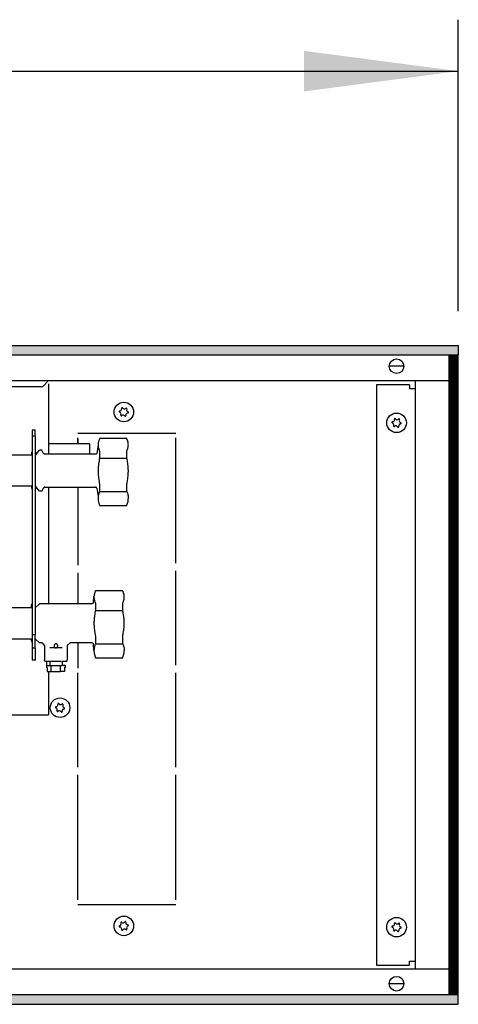
# Model space of a CAD drawing. Extents: x 2 to 200, y -6 to 292.
# Drawn here: x 107 to 113, y 186 to 201 of the extents above; entities that cross this region are included whole.
import ezdxf

# ---------------------------------------------------------------- set-up
doc = ezdxf.new("R2010")
doc.units = 0
doc.linetypes.add('LONG_DASHED', pattern=[15, 10, -5])
doc.layers.get('0').update_dxf_attribs({"linetype": 'CONTINUOUS'})
doc.layers.add('1', color=7, linetype='CONTINUOUS')
doc.styles.add('CONVERTER_20', font='txt.shx', dxfattribs={"width": 0.9})
doc.dimstyles.new('ME10_DIM_21', dxfattribs={"dimtxt": 75, "dimasz": 75, "dimexe": 25, "dimexo": 16.666667, "dimgap": 30, "dimtad": 1, "dimdec": 1, "dimtxsty": 'CONVERTER_20', "dimsah": 1, "dimcen": 0.09, "dimclrd": 1, "dimclre": 1, "dimclrt": 3, "dimazin": 3, "dimtfac": 1, "dimtdec": 4, "dimtix": 1, "dimtmove": 0, "dimatfit": 3, "dimtolj": 1, "dimtzin": 0})
pattern_1 = [(45, (401192.49916, -40363.57618), (-0.2142747822, 0), [])]

# ---------------------------------------------------------------- blocks, each defined once
blk = doc.blocks.new('*D14')
at = {"layer": '1', "color": 1, "linetype": 'CONTINUOUS'}
for p, q in [((388224.63, -45458.03), (388224.63, -45316.36)), ((389924.63, -45458.03), (389924.63, -45316.36)), ((388224.63, -45341.36), (389924.63, -45341.36))]:
    blk.add_line(p, q, dxfattribs=at)
at = {"layer": '1', "color": 1}
for points in [[(388299.63, -45331.48), (388299.63, -45351.23), (388224.63, -45341.36)], [(389849.63, -45351.23), (389849.63, -45331.48), (389924.63, -45341.36)]]:
    blk.add_solid(points, dxfattribs=at)
at = {"layer": '1', "color": 3, "insert": (388982.94, -45310.97), "char_height": 75, "attachment_point": 7, "rotation": 0.0001, "style": 'CONVERTER_20'}
blk.add_mtext('1700', dxfattribs=at)
blk = doc.blocks.new('GEBLÄSEANSICHT', base_point=(393753.03, -47257.03))
at = {"layer": '1', "linetype": 'CONTINUOUS'}
h = blk.add_hatch(dxfattribs=at)
h.set_pattern_fill('CUSTOM30', color=2, scale=0.151515, angle=45, pattern_type=2)
h.set_pattern_definition(pattern_1)
h.paths.add_polyline_path([(389924.63, -45474.69), (389924.63, -45479.29), (388224.63, -45479.29), (388224.63, -45474.69)])
h = blk.add_hatch(dxfattribs=at)
h.set_pattern_fill('CUSTOM35', color=2, scale=0.151515, angle=45, pattern_type=2)
h.set_pattern_definition(pattern_1)
h.paths.add_polyline_path([(389920.03, -45479.69), (389920.03, -45789.69), (389924.63, -45789.69), (389924.63, -45479.69)])
h = blk.add_hatch(dxfattribs=at)
h.set_pattern_fill('CUSTOM34', color=2, scale=0.151515, angle=45, pattern_type=2)
h.set_pattern_definition(pattern_1)
h.paths.add_polyline_path([(388224.63, -45790.09), (388224.63, -45794.69), (389924.63, -45794.69), (389924.63, -45790.09)])
at = {"color": 6, "linetype": 'CONTINUOUS'}
for p, q in [((389725.61, -45493.19), (389725.61, -45527.35)), ((389722.16, -45494.64), (389704.89, -45494.64)), ((389719.13, -45515.71), (389717.63, -45515.71)), ((389717.63, -45515.71), (389717.63, -45518.65)), ((389719.13, -45518.65), (389719.13, -45515.71)), ((389719.13, -45518.65), (389717.63, -45518.65)), ((389717.63, -45518.65), (389717.63, -45615.22)), ((389719.13, -45518.65), (389719.13, -45615.22)), ((389745.63, -45522.35), (389725.61, -45522.35)), ((389745.63, -45522.35), (389725.61, -45522.35)), ((389745.63, -45522.35), (389725.61, -45522.35)), ((389745.63, -45522.35), (389725.61, -45522.35)), ((389745.63, -45527.21), (389745.63, -45522.35)), ((389745.63, -45527.21), (389745.63, -45522.35)), ((389749.63, -45522.95), (389749.05, -45527.05)), ((389749.64, -45522.61), (389749.63, -45522.89)), ((389749.63, -45522.89), (389749.63, -45522.95)), ((389749.63, -45522.95), (389749.64, -45523.19)), ((389749.66, -45522.3), (389749.64, -45522.6)), ((389749.64, -45522.6), (389749.64, -45522.61)), ((389749.71, -45521.92), (389749.66, -45522.26)), ((389749.66, -45522.26), (389749.66, -45522.3)), ((389749.72, -45521.86), (389749.71, -45521.92)), ((389749.78, -45521.57), (389749.72, -45521.86)), ((389749.82, -45521.41), (389749.78, -45521.57)), ((389749.87, -45521.21), (389749.82, -45521.41)), ((389749.94, -45520.97), (389749.87, -45521.21)), ((389749.99, -45520.85), (389749.94, -45520.97)), ((389750.1, -45520.54), (389749.99, -45520.85)), ((389750.12, -45520.48), (389750.1, -45520.54)), ((389750.22, -45520.25), (389750.12, -45520.48)), ((389750.29, -45520.09), (389750.22, -45520.25)), ((389750.35, -45519.96), (389750.29, -45520.09)), ((389750.35, -45519.89), (389750.35, -45519.96)), ((389763.61, -45519.89), (389750.35, -45519.89)), ((389763.61, -45519.96), (389763.61, -45519.89)), ((389763.67, -45520.09), (389763.61, -45519.96)), ((389763.74, -45520.25), (389763.67, -45520.09)), ((389763.83, -45520.48), (389763.74, -45520.25)), ((389763.86, -45520.54), (389763.83, -45520.48)), ((389763.97, -45520.85), (389763.86, -45520.54)), ((389764.01, -45520.97), (389763.97, -45520.85)), ((389764.09, -45521.21), (389764.01, -45520.97)), ((389764.14, -45521.41), (389764.09, -45521.21)), ((389764.18, -45521.57), (389764.14, -45521.41)), ((389764.24, -45521.86), (389764.18, -45521.57)), ((389764.25, -45521.92), (389764.24, -45521.86)), ((389764.3, -45522.26), (389764.25, -45521.92)), ((389764.3, -45522.3), (389764.3, -45522.26)), ((389764.32, -45522.6), (389764.3, -45522.3)), ((389764.32, -45522.61), (389764.32, -45522.6)), ((389764.33, -45522.89), (389764.32, -45522.61)), ((389764.32, -45523.19), (389764.33, -45522.95)), ((389764.33, -45522.95), (389764.33, -45522.89)), ((389717.41, -45526.67), (389717.63, -45526.37)), ((389717.41, -45527.29), (389717.41, -45526.67)), ((389717.41, -45527.36), (389717.41, -45527.29)), ((389717.41, -45527.63), (389717.41, -45527.36)), ((389717.41, -45527.98), (389717.41, -45527.63)), ((389719.13, -45526.41), (389719.31, -45526.67)), ((389719.31, -45527.75), (389721.13, -45525.48)), ((389719.31, -45526.67), (389719.31, -45527.75)), ((389719.31, -45527.36), (389719.31, -45527.29)), ((389719.31, -45527.75), (389719.31, -45527.36)), ((389722.29, -45525.48), (389721.13, -45525.48)), ((389723.1, -45527.05), (389722.29, -45525.48)), ((389723.13, -45527.1), (389723.1, -45527.05)), ((389723.23, -45527.23), (389723.13, -45527.1)), ((389723.36, -45527.34), (389723.23, -45527.23)), ((389723.5, -45527.42), (389723.36, -45527.34)), ((389723.65, -45527.47), (389723.5, -45527.42)), ((389723.81, -45527.48), (389723.65, -45527.47)), ((389748.34, -45527.48), (389723.81, -45527.48)), ((389745.63, -45527.48), (389745.63, -45527.21)), ((389745.63, -45527.48), (389745.63, -45527.21)), ((389748.5, -45527.47), (389748.34, -45527.48)), ((389748.66, -45527.42), (389748.5, -45527.47)), ((389748.8, -45527.34), (389748.66, -45527.42)), ((389748.92, -45527.23), (389748.8, -45527.34)), ((389749.02, -45527.1), (389748.92, -45527.23)), ((389749.05, -45527.05), (389749.02, -45527.1)), ((389749.64, -45523.19), (389749.64, -45523.29)), ((389749.64, -45523.29), (389749.66, -45523.48)), ((389749.66, -45523.48), (389749.68, -45523.63)), ((389749.68, -45523.63), (389749.72, -45523.92)), ((389749.72, -45523.92), (389749.73, -45523.98)), ((389749.73, -45523.98), (389749.81, -45524.33)), ((389749.81, -45524.33), (389749.82, -45524.37)), ((389749.82, -45524.37), (389749.91, -45524.69)), ((389749.91, -45524.69), (389749.94, -45524.81)), ((389749.94, -45524.81), (389750.03, -45525.06)), ((389750.03, -45525.06), (389750.1, -45525.25)), ((389750.1, -45525.25), (389750.18, -45525.43)), ((389750.18, -45525.43), (389750.22, -45525.54)), ((389750.22, -45525.54), (389750.35, -45525.83)), ((389750.35, -45525.83), (389750.35, -45529.37)), ((389763.61, -45525.83), (389763.74, -45525.54)), ((389763.61, -45529.37), (389763.61, -45525.83)), ((389763.74, -45525.54), (389763.78, -45525.43)), ((389763.78, -45525.43), (389763.86, -45525.25)), ((389763.86, -45525.25), (389763.93, -45525.06)), ((389763.93, -45525.06), (389764.01, -45524.81)), ((389764.01, -45524.81), (389764.05, -45524.69)), ((389764.05, -45524.69), (389764.14, -45524.37)), ((389764.14, -45524.37), (389764.15, -45524.33)), ((389764.15, -45524.33), (389764.23, -45523.98)), ((389764.23, -45523.98), (389764.24, -45523.92)), ((389764.24, -45523.92), (389764.28, -45523.63)), ((389764.28, -45523.63), (389764.3, -45523.48)), ((389764.3, -45523.48), (389764.32, -45523.29)), ((389764.32, -45523.29), (389764.32, -45523.19)), ((389717.41, -45527.98), (389707.43, -45527.98)), ((389749.82, -45532.47), (389749.75, -45533.05)), ((389749.84, -45532.3), (389749.82, -45532.47)), ((389750.08, -45530.74), (389749.84, -45532.3)), ((389750.1, -45530.6), (389750.08, -45530.74)), ((389750.22, -45529.98), (389750.1, -45530.6)), ((389750.23, -45529.93), (389750.22, -45529.98)), ((389750.35, -45529.37), (389750.23, -45529.93)), ((389750.35, -45529.37), (389763.61, -45529.37)), ((389763.73, -45529.93), (389763.61, -45529.37)), ((389763.74, -45529.98), (389763.73, -45529.93)), ((389763.86, -45530.6), (389763.74, -45529.98)), ((389763.88, -45530.74), (389763.86, -45530.6)), ((389764.12, -45532.3), (389763.88, -45530.74)), ((389764.14, -45532.47), (389764.12, -45532.3)), ((389764.2, -45533.05), (389764.14, -45532.47)), ((389749.65, -45534.39), (389749.63, -45534.85)), ((389749.63, -45534.85), (389749.63, -45535.12)), ((389749.64, -45534.98), (389749.63, -45535.25)), ((389749.63, -45535.12), (389749.63, -45535.48)), ((389749.63, -45535.25), (389749.63, -45535.61)), ((389749.63, -45535.48), (389749.63, -45535.84)), ((389749.63, -45535.61), (389749.63, -45535.97)), ((389749.63, -45535.84), (389749.63, -45536.11)), ((389749.63, -45535.97), (389749.64, -45536.24)), ((389749.65, -45534.52), (389749.64, -45534.98)), ((389749.64, -45536.24), (389749.65, -45536.7)), ((389749.66, -45534.35), (389749.65, -45534.52)), ((389749.65, -45536.7), (389749.66, -45536.87)), ((389749.69, -45533.79), (389749.66, -45534.35)), ((389749.66, -45536.87), (389749.69, -45537.43)), ((389749.72, -45533.41), (389749.69, -45533.79)), ((389749.75, -45533.05), (389749.72, -45533.41)), ((389764.24, -45533.41), (389764.2, -45533.05)), ((389764.27, -45533.79), (389764.24, -45533.41)), ((389764.3, -45534.35), (389764.27, -45533.79)), ((389764.27, -45537.43), (389764.3, -45536.87)), ((389764.31, -45534.52), (389764.3, -45534.35)), ((389764.3, -45536.87), (389764.31, -45536.7)), ((389764.32, -45534.98), (389764.31, -45534.52)), ((389764.31, -45536.7), (389764.32, -45536.24)), ((389764.33, -45535.25), (389764.32, -45534.98)), ((389764.32, -45536.24), (389764.33, -45535.97)), ((389764.33, -45535.61), (389764.33, -45535.25)), ((389764.33, -45535.97), (389764.33, -45535.61)), ((389749.69, -45537.43), (389749.72, -45537.81)), ((389749.72, -45537.81), (389749.75, -45538.17)), ((389749.75, -45538.17), (389749.82, -45538.75)), ((389749.82, -45538.75), (389749.84, -45538.93)), ((389749.84, -45538.93), (389750.08, -45540.48)), ((389750.08, -45540.48), (389750.1, -45540.62)), ((389750.1, -45540.62), (389750.22, -45541.24)), ((389750.22, -45541.24), (389750.23, -45541.3)), ((389750.23, -45541.3), (389750.35, -45541.86)), ((389750.35, -45541.86), (389750.35, -45545.54)), ((389763.61, -45541.86), (389763.73, -45541.3)), ((389763.61, -45545.54), (389763.61, -45541.86)), ((389763.73, -45541.3), (389763.74, -45541.24)), ((389763.74, -45541.24), (389763.86, -45540.62)), ((389763.86, -45540.62), (389763.88, -45540.48)), ((389763.88, -45540.48), (389764.12, -45538.93)), ((389764.12, -45538.93), (389764.14, -45538.75)), ((389764.14, -45538.75), (389764.2, -45538.17)), ((389764.2, -45538.17), (389764.24, -45537.81)), ((389764.24, -45537.81), (389764.27, -45537.43)), ((389717.41, -45542.98), (389707.13, -45542.98)), ((389717.41, -45543.14), (389717.41, -45542.98)), ((389717.41, -45542.98), (389717.41, -45544.19)), ((389717.41, -45543.54), (389717.41, -45543.14)), ((389717.41, -45543.58), (389717.41, -45543.54)), ((389717.41, -45543.88), (389717.41, -45543.58)), ((389717.41, -45543.58), (389717.41, -45543.88)), ((389717.41, -45544.19), (389717.51, -45544.33)), ((389717.51, -45544.33), (389717.63, -45544.48)), ((389719.13, -45544.44), (389719.21, -45544.33)), ((389719.21, -45544.33), (389719.31, -45544.19)), ((389721.13, -45545.48), (389719.31, -45543.21)), ((389719.31, -45543.58), (389719.31, -45543.21)), ((389719.31, -45543.21), (389719.31, -45543.88)), ((389719.31, -45543.85), (389719.31, -45543.58)), ((389719.31, -45543.88), (389719.31, -45543.58)), ((389719.31, -45544.19), (389719.31, -45543.85)), ((389722.29, -45545.48), (389721.13, -45545.48)), ((389722.29, -45545.48), (389723.1, -45543.91)), ((389723.13, -45543.85), (389723.1, -45543.91)), ((389723.23, -45543.73), (389723.13, -45543.85)), ((389723.36, -45543.62), (389723.23, -45543.73)), ((389723.5, -45543.54), (389723.36, -45543.62)), ((389723.65, -45543.49), (389723.5, -45543.54)), ((389723.81, -45543.48), (389723.65, -45543.49)), ((389723.81, -45543.48), (389748.34, -45543.48)), ((389725.61, -45543.61), (389725.61, -45600.06)), ((389725.61, -45543.61), (389725.61, -45600.06)), ((389748.5, -45543.49), (389748.34, -45543.48)), ((389748.66, -45543.54), (389748.5, -45543.49)), ((389748.8, -45543.62), (389748.66, -45543.54)), ((389748.92, -45543.73), (389748.8, -45543.62)), ((389749.02, -45543.85), (389748.92, -45543.73)), ((389749.05, -45543.91), (389749.02, -45543.85)), ((389749.05, -45543.91), (389749.63, -45547.99)), ((389749.91, -45546.83), (389749.82, -45547.19)), ((389749.94, -45546.69), (389749.91, -45546.83)), ((389750.03, -45546.41), (389749.94, -45546.69)), ((389750.1, -45546.2), (389750.03, -45546.41)), ((389750.18, -45545.99), (389750.1, -45546.2)), ((389750.22, -45545.87), (389750.18, -45545.99)), ((389750.35, -45545.54), (389750.22, -45545.87)), ((389750.35, -45545.54), (389763.61, -45545.54)), ((389763.61, -45545.54), (389763.74, -45545.87)), ((389763.74, -45545.87), (389763.78, -45545.99)), ((389763.78, -45545.99), (389763.86, -45546.2)), ((389763.86, -45546.2), (389763.93, -45546.41)), ((389763.93, -45546.41), (389764.01, -45546.69)), ((389764.01, -45546.69), (389764.05, -45546.83)), ((389764.05, -45546.83), (389764.14, -45547.19)), ((389749.64, -45548.52), (389749.63, -45548.79)), ((389749.63, -45548.79), (389749.63, -45548.86)), ((389749.63, -45548.86), (389749.64, -45549.18)), ((389749.66, -45548.19), (389749.64, -45548.41)), ((389749.64, -45548.41), (389749.64, -45548.52)), ((389749.64, -45549.18), (389749.64, -45549.19)), ((389749.64, -45549.19), (389749.66, -45549.52)), ((389749.68, -45548.02), (389749.66, -45548.19)), ((389749.66, -45549.52), (389749.66, -45549.56)), ((389749.66, -45549.56), (389749.71, -45549.95)), ((389749.72, -45547.69), (389749.68, -45548.02)), ((389749.71, -45549.95), (389749.72, -45550.02)), ((389749.73, -45547.63), (389749.72, -45547.69)), ((389749.72, -45550.02), (389749.78, -45550.35)), ((389749.81, -45547.23), (389749.73, -45547.63)), ((389749.78, -45550.35), (389749.82, -45550.52)), ((389749.82, -45547.19), (389749.81, -45547.23)), ((389749.82, -45550.52), (389749.87, -45550.75)), ((389749.87, -45550.75), (389749.94, -45551.02)), ((389749.94, -45551.02), (389749.99, -45551.16)), ((389749.99, -45551.16), (389750.1, -45551.51)), ((389750.1, -45551.51), (389750.12, -45551.58)), ((389750.12, -45551.58), (389750.22, -45551.84)), ((389763.74, -45551.84), (389763.83, -45551.58)), ((389763.83, -45551.58), (389763.86, -45551.51)), ((389763.86, -45551.51), (389763.97, -45551.16)), ((389763.97, -45551.16), (389764.01, -45551.02)), ((389764.01, -45551.02), (389764.09, -45550.75)), ((389764.09, -45550.75), (389764.14, -45550.52)), ((389764.14, -45547.19), (389764.15, -45547.23)), ((389764.14, -45550.52), (389764.18, -45550.35)), ((389764.15, -45547.23), (389764.23, -45547.63)), ((389764.18, -45550.35), (389764.24, -45550.02)), ((389764.23, -45547.63), (389764.24, -45547.69)), ((389764.24, -45547.69), (389764.28, -45548.02)), ((389764.24, -45550.02), (389764.25, -45549.95)), ((389764.25, -45549.95), (389764.3, -45549.56)), ((389764.28, -45548.02), (389764.3, -45548.19)), ((389764.3, -45548.19), (389764.32, -45548.41)), ((389764.3, -45549.52), (389764.32, -45549.19)), ((389764.3, -45549.56), (389764.3, -45549.52)), ((389764.32, -45548.41), (389764.32, -45548.52)), ((389764.32, -45548.52), (389764.33, -45548.79)), ((389764.32, -45549.18), (389764.33, -45548.86)), ((389764.32, -45549.19), (389764.32, -45549.18)), ((389764.33, -45548.79), (389764.33, -45548.86)), ((389750.22, -45551.84), (389750.29, -45552.02)), ((389750.29, -45552.02), (389750.35, -45552.17)), ((389750.35, -45552.17), (389750.35, -45552.39)), ((389750.35, -45552.39), (389763.61, -45552.39)), ((389763.61, -45552.17), (389763.67, -45552.02)), ((389763.61, -45552.39), (389763.61, -45552.17)), ((389763.67, -45552.02), (389763.74, -45551.84)), ((389748.1, -45594.48), (389747.98, -45594.8)), ((389748.12, -45594.42), (389748.1, -45594.48)), ((389748.22, -45594.19), (389748.12, -45594.42)), ((389748.29, -45594.04), (389748.22, -45594.19)), ((389748.35, -45593.9), (389748.29, -45594.04)), ((389761.6, -45593.83), (389748.35, -45593.83)), ((389748.35, -45593.83), (389748.35, -45593.9)), ((389761.6, -45593.9), (389761.6, -45593.83)), ((389761.67, -45594.04), (389761.6, -45593.9)), ((389761.74, -45594.19), (389761.67, -45594.04)), ((389761.83, -45594.42), (389761.74, -45594.19)), ((389761.86, -45594.48), (389761.83, -45594.42)), ((389761.97, -45594.8), (389761.86, -45594.48)), ((389747.37, -45599.62), (389747.63, -45596.37)), ((389747.66, -45596.25), (389747.63, -45596.54)), ((389747.63, -45596.54), (389747.63, -45596.56)), ((389747.63, -45596.56), (389747.63, -45596.84)), ((389747.63, -45596.84), (389747.63, -45596.9)), ((389747.63, -45596.9), (389747.63, -45597.13)), ((389747.63, -45597.13), (389747.64, -45597.24)), ((389747.64, -45597.24), (389747.66, -45597.43)), ((389747.71, -45595.87), (389747.66, -45596.21)), ((389747.66, -45596.21), (389747.66, -45596.25)), ((389747.66, -45597.43), (389747.67, -45597.58)), ((389747.67, -45597.58), (389747.72, -45597.87)), ((389747.72, -45595.81), (389747.71, -45595.87)), ((389747.78, -45595.52), (389747.72, -45595.81)), ((389747.72, -45597.87), (389747.73, -45597.93)), ((389747.73, -45597.93), (389747.81, -45598.28)), ((389747.81, -45595.36), (389747.78, -45595.52)), ((389747.87, -45595.16), (389747.81, -45595.36)), ((389747.81, -45598.28), (389747.81, -45598.31)), ((389747.81, -45598.31), (389747.9, -45598.64)), ((389747.94, -45594.92), (389747.87, -45595.16)), ((389747.9, -45598.64), (389747.94, -45598.76)), ((389747.98, -45594.8), (389747.94, -45594.92)), ((389747.94, -45598.76), (389748.03, -45599)), ((389748.03, -45599), (389748.1, -45599.19)), ((389748.1, -45599.19), (389748.17, -45599.38)), ((389748.17, -45599.38), (389748.22, -45599.48)), ((389748.22, -45599.48), (389748.35, -45599.77)), ((389761.6, -45599.77), (389761.74, -45599.48)), ((389761.74, -45599.48), (389761.78, -45599.38)), ((389761.78, -45599.38), (389761.86, -45599.19)), ((389761.86, -45599.19), (389761.93, -45599)), ((389761.93, -45599), (389762.01, -45598.76)), ((389762.01, -45594.92), (389761.97, -45594.8)), ((389762.08, -45595.16), (389762.01, -45594.92)), ((389762.01, -45598.76), (389762.05, -45598.64)), ((389762.05, -45598.64), (389762.14, -45598.31)), ((389762.14, -45595.36), (389762.08, -45595.16)), ((389762.18, -45595.52), (389762.14, -45595.36)), ((389762.14, -45598.31), (389762.15, -45598.28)), ((389762.15, -45598.28), (389762.22, -45597.93)), ((389762.23, -45595.81), (389762.18, -45595.52)), ((389762.22, -45597.93), (389762.23, -45597.87)), ((389762.24, -45595.87), (389762.23, -45595.81)), ((389762.23, -45597.87), (389762.28, -45597.58)), ((389762.29, -45596.21), (389762.24, -45595.87)), ((389762.28, -45597.58), (389762.3, -45597.43)), ((389762.3, -45596.25), (389762.29, -45596.21)), ((389762.32, -45596.54), (389762.3, -45596.25)), ((389762.3, -45597.43), (389762.31, -45597.24)), ((389762.31, -45597.24), (389762.32, -45597.13)), ((389762.32, -45596.56), (389762.32, -45596.54)), ((389762.33, -45596.84), (389762.32, -45596.56)), ((389762.32, -45597.13), (389762.33, -45596.9)), ((389762.33, -45596.9), (389762.33, -45596.84)), ((389717.21, -45602.06), (389707.43, -45602.06)), ((389717.21, -45600.75), (389717.57, -45600.25)), ((389717.21, -45601.37), (389717.21, -45600.75)), ((389717.21, -45601.44), (389717.21, -45601.37)), ((389717.21, -45601.37), (389717.21, -45602.06)), ((389717.21, -45601.71), (389717.21, -45601.44)), ((389717.21, -45602.06), (389717.21, -45601.71)), ((389717.57, -45600.25), (389717.63, -45600.23)), ((389719.13, -45602.06), (389721.13, -45600.06)), ((389746.31, -45600.06), (389721.13, -45600.06)), ((389746.31, -45600.06), (389746.55, -45600.04)), ((389746.55, -45600.04), (389746.79, -45599.98)), ((389746.79, -45599.98), (389747.02, -45599.88)), ((389747.02, -45599.88), (389747.23, -45599.74)), ((389747.23, -45599.74), (389747.37, -45599.62)), ((389748.22, -45603.93), (389748.1, -45604.55)), ((389748.23, -45603.87), (389748.22, -45603.93)), ((389748.35, -45603.31), (389748.23, -45603.87)), ((389748.35, -45599.77), (389748.35, -45603.31)), ((389748.35, -45603.31), (389761.6, -45603.31)), ((389761.6, -45603.31), (389761.6, -45599.77)), ((389761.72, -45603.87), (389761.6, -45603.31)), ((389761.74, -45603.93), (389761.72, -45603.87)), ((389761.86, -45604.55), (389761.74, -45603.93)), ((389747.65, -45608.47), (389747.63, -45608.93)), ((389747.63, -45608.93), (389747.63, -45609.2)), ((389747.66, -45608.3), (389747.65, -45608.47)), ((389747.69, -45607.74), (389747.66, -45608.3)), ((389747.72, -45607.36), (389747.69, -45607.74)), ((389747.75, -45607), (389747.72, -45607.36)), ((389747.81, -45606.42), (389747.75, -45607)), ((389747.84, -45606.24), (389747.81, -45606.42)), ((389748.07, -45604.69), (389747.84, -45606.24)), ((389748.1, -45604.55), (389748.07, -45604.69)), ((389761.88, -45604.69), (389761.86, -45604.55)), ((389762.12, -45606.24), (389761.88, -45604.69)), ((389762.14, -45606.42), (389762.12, -45606.24)), ((389762.2, -45607), (389762.14, -45606.42)), ((389762.23, -45607.36), (389762.2, -45607)), ((389762.26, -45607.74), (389762.23, -45607.36)), ((389762.3, -45608.3), (389762.26, -45607.74)), ((389762.3, -45608.47), (389762.3, -45608.3)), ((389762.32, -45608.93), (389762.3, -45608.47)), ((389762.32, -45609.2), (389762.32, -45608.93)), ((389747.63, -45609.2), (389747.63, -45609.56)), ((389747.63, -45609.56), (389747.63, -45609.92)), ((389747.63, -45609.92), (389747.63, -45610.19)), ((389747.63, -45610.19), (389747.65, -45610.65)), ((389747.65, -45610.65), (389747.66, -45610.82)), ((389747.66, -45610.82), (389747.69, -45611.38)), ((389747.69, -45611.38), (389747.72, -45611.76)), ((389747.72, -45611.76), (389747.75, -45612.12)), ((389747.75, -45612.12), (389747.81, -45612.7)), ((389747.81, -45612.7), (389747.84, -45612.87)), ((389747.84, -45612.87), (389748.07, -45614.43)), ((389761.88, -45614.43), (389762.12, -45612.87)), ((389762.12, -45612.87), (389762.14, -45612.7)), ((389762.14, -45612.7), (389762.2, -45612.12)), ((389762.2, -45612.12), (389762.23, -45611.76)), ((389762.23, -45611.76), (389762.26, -45611.38)), ((389762.26, -45611.38), (389762.3, -45610.82)), ((389762.3, -45610.65), (389762.32, -45610.19)), ((389762.3, -45610.82), (389762.3, -45610.65)), ((389762.33, -45609.56), (389762.32, -45609.2)), ((389762.32, -45609.92), (389762.33, -45609.56)), ((389762.32, -45610.19), (389762.32, -45609.92)), ((389707.43, -45617.06), (389717.21, -45617.06)), ((389717.21, -45617.22), (389717.21, -45617.06)), ((389717.21, -45617.06), (389717.21, -45618.27)), ((389717.21, -45617.62), (389717.21, -45617.22)), ((389717.21, -45617.66), (389717.21, -45617.62)), ((389717.21, -45617.96), (389717.21, -45617.66)), ((389717.21, -45617.66), (389717.21, -45617.96)), ((389717.21, -45618.27), (389717.57, -45618.76)), ((389717.63, -45615.22), (389717.63, -45621.65)), ((389719.13, -45615.22), (389717.63, -45615.22)), ((389719.13, -45621.65), (389719.13, -45615.22)), ((389721.13, -45619.06), (389719.13, -45617.06)), ((389748.07, -45614.43), (389748.1, -45614.57)), ((389748.1, -45614.57), (389748.22, -45615.19)), ((389748.22, -45615.19), (389748.23, -45615.25)), ((389748.23, -45615.25), (389748.35, -45615.81)), ((389748.35, -45615.81), (389748.35, -45619.49)), ((389761.6, -45615.81), (389761.72, -45615.25)), ((389761.6, -45619.49), (389761.6, -45615.81)), ((389761.72, -45615.25), (389761.74, -45615.19)), ((389761.74, -45615.19), (389761.86, -45614.57)), ((389761.86, -45614.57), (389761.88, -45614.43)), ((389717.57, -45618.76), (389717.63, -45618.78)), ((389717.63, -45621.65), (389717.63, -45627.58)), ((389719.13, -45621.65), (389717.63, -45621.65)), ((389719.13, -45621.65), (389719.13, -45627.58)), ((389721.13, -45619.02), (389721.13, -45619.06)), ((389722.13, -45619.06), (389721.13, -45619.06)), ((389722.13, -45619.06), (389722.49, -45619.11)), ((389722.49, -45619.11), (389723.63, -45620.56)), ((389723.63, -45620.56), (389723.63, -45627.36)), ((389732.13, -45621.56), (389726.13, -45621.56)), ((389728.24, -45620.38), (389728.22, -45620.56)), ((389728.22, -45620.56), (389728.24, -45620.74)), ((389728.26, -45620.29), (389728.24, -45620.38)), ((389728.24, -45620.74), (389728.24, -45620.76)), ((389728.24, -45620.76), (389728.27, -45620.86)), ((389728.27, -45620.25), (389728.26, -45620.29)), ((389728.29, -45620.2), (389728.27, -45620.25)), ((389728.27, -45620.86), (389728.29, -45620.92)), ((389728.44, -45619.92), (389728.29, -45620.2)), ((389728.29, -45620.92), (389728.3, -45620.95)), ((389728.3, -45620.95), (389728.35, -45621.06)), ((389728.35, -45621.06), (389728.37, -45621.09)), ((389728.37, -45621.09), (389728.44, -45621.2)), ((389728.48, -45619.88), (389728.44, -45619.92)), ((389728.44, -45621.2), (389728.48, -45621.24)), ((389728.62, -45619.75), (389728.48, -45619.88)), ((389728.48, -45621.24), (389728.62, -45621.37)), ((389728.64, -45619.73), (389728.62, -45619.75)), ((389728.62, -45621.37), (389728.64, -45621.39)), ((389728.69, -45619.7), (389728.64, -45619.73)), ((389728.64, -45621.39), (389728.69, -45621.42)), ((389728.79, -45619.65), (389728.69, -45619.7)), ((389728.69, -45621.42), (389728.79, -45621.47)), ((389728.87, -45619.62), (389728.79, -45619.65)), ((389728.79, -45621.47), (389728.87, -45621.5)), ((389728.98, -45619.59), (389728.87, -45619.62)), ((389728.87, -45621.5), (389728.98, -45621.53)), ((389729.11, -45619.58), (389728.98, -45619.59)), ((389728.98, -45621.53), (389729.11, -45621.54)), ((389729.13, -45619.58), (389729.11, -45619.58)), ((389729.11, -45621.54), (389729.13, -45621.54)), ((389729.18, -45619.58), (389729.13, -45619.58)), ((389729.13, -45621.54), (389729.18, -45621.54)), ((389729.24, -45619.58), (389729.18, -45619.58)), ((389729.18, -45621.54), (389729.24, -45621.53)), ((389729.37, -45619.61), (389729.24, -45619.58)), ((389729.24, -45621.53), (389729.37, -45621.51)), ((389729.47, -45619.65), (389729.37, -45619.61)), ((389729.37, -45621.51), (389729.47, -45621.47)), ((389729.55, -45619.69), (389729.47, -45619.65)), ((389729.47, -45621.47), (389729.55, -45621.43)), ((389729.56, -45619.7), (389729.55, -45619.69)), ((389729.55, -45621.43), (389729.56, -45621.42)), ((389729.59, -45619.72), (389729.56, -45619.7)), ((389729.56, -45621.42), (389729.59, -45621.4)), ((389729.71, -45619.81), (389729.59, -45619.72)), ((389729.59, -45621.4), (389729.71, -45621.31)), ((389729.79, -45619.9), (389729.71, -45619.81)), ((389729.71, -45621.31), (389729.79, -45621.22)), ((389729.84, -45619.95), (389729.79, -45619.9)), ((389729.79, -45621.22), (389729.84, -45621.17)), ((389729.88, -45620.01), (389729.84, -45619.95)), ((389729.84, -45621.17), (389729.88, -45621.11)), ((389729.93, -45620.11), (389729.88, -45620.01)), ((389729.9, -45621.06), (389729.93, -45621.01)), ((389729.98, -45620.25), (389729.93, -45620.11)), ((389729.93, -45621.01), (389729.98, -45620.87)), ((389729.99, -45620.27), (389729.98, -45620.25)), ((389729.98, -45620.87), (389729.99, -45620.85)), ((389730, -45620.29), (389729.99, -45620.27)), ((389729.99, -45620.85), (389730, -45620.83)), ((389730.03, -45620.47), (389730, -45620.29)), ((389730, -45620.83), (389730.03, -45620.65)), ((389730.03, -45620.56), (389730.03, -45620.47)), ((389730.03, -45620.65), (389730.03, -45620.56)), ((389734.65, -45620.3), (389734.62, -45620.56)), ((389734.62, -45620.56), (389734.63, -45627.36)), ((389736.12, -45619.06), (389734.65, -45620.3)), ((389746.31, -45619.06), (389736.12, -45619.06)), ((389746.55, -45619.08), (389746.31, -45619.06)), ((389746.79, -45619.14), (389746.55, -45619.08)), ((389747.02, -45619.24), (389746.79, -45619.14)), ((389747.23, -45619.37), (389747.02, -45619.24)), ((389747.37, -45619.5), (389747.23, -45619.37)), ((389747.63, -45622.74), (389747.37, -45619.5)), ((389747.64, -45622.36), (389747.63, -45622.47)), ((389747.63, -45622.47), (389747.63, -45622.74)), ((389747.63, -45622.74), (389747.63, -45622.8)), ((389747.63, -45622.8), (389747.63, -45623.12)), ((389747.63, -45623.12), (389747.63, -45623.14)), ((389747.63, -45623.14), (389747.66, -45623.47)), ((389747.66, -45622.14), (389747.64, -45622.36)), ((389747.67, -45621.97), (389747.66, -45622.14)), ((389747.72, -45621.64), (389747.67, -45621.97)), ((389747.73, -45621.58), (389747.72, -45621.64)), ((389747.81, -45621.18), (389747.73, -45621.58)), ((389747.9, -45620.78), (389747.81, -45621.14)), ((389747.81, -45621.14), (389747.81, -45621.18)), ((389747.94, -45620.64), (389747.9, -45620.78)), ((389748.03, -45620.36), (389747.94, -45620.64)), ((389748.1, -45620.15), (389748.03, -45620.36)), ((389748.17, -45619.93), (389748.1, -45620.15)), ((389748.22, -45619.82), (389748.17, -45619.93)), ((389748.35, -45619.49), (389748.22, -45619.82)), ((389748.35, -45619.49), (389761.6, -45619.49)), ((389761.6, -45619.49), (389761.74, -45619.82)), ((389761.74, -45619.82), (389761.78, -45619.93)), ((389761.78, -45619.93), (389761.86, -45620.15)), ((389761.86, -45620.15), (389761.93, -45620.36)), ((389761.93, -45620.36), (389762.01, -45620.64)), ((389762.01, -45620.64), (389762.05, -45620.78)), ((389762.05, -45620.78), (389762.14, -45621.14)), ((389762.14, -45621.14), (389762.15, -45621.18)), ((389762.15, -45621.18), (389762.22, -45621.58)), ((389762.22, -45621.58), (389762.23, -45621.64)), ((389762.23, -45621.64), (389762.28, -45621.97)), ((389762.28, -45621.97), (389762.3, -45622.14)), ((389762.3, -45622.14), (389762.31, -45622.36)), ((389762.3, -45623.47), (389762.32, -45623.14)), ((389762.31, -45622.36), (389762.32, -45622.47)), ((389762.32, -45622.47), (389762.33, -45622.74)), ((389762.32, -45623.12), (389762.33, -45622.8)), ((389762.32, -45623.14), (389762.32, -45623.12)), ((389762.33, -45622.74), (389762.33, -45622.8)), ((389719.13, -45627.58), (389717.63, -45627.58)), ((389723.65, -45627.61), (389723.63, -45627.36)), ((389723.71, -45627.85), (389723.65, -45627.61)), ((389723.8, -45628.06), (389723.71, -45627.85)), ((389723.8, -45628.06), (389726.13, -45628.06)), ((389724.63, -45628.06), (389724.63, -45630.06)), ((389726.13, -45628.06), (389726.13, -45630.06)), ((389726.53, -45628.06), (389729.13, -45628.06)), ((389729.13, -45628.06), (389731.73, -45628.06)), ((389732.13, -45628.06), (389732.13, -45630.06)), ((389732.13, -45628.06), (389734.45, -45628.06)), ((389734.45, -45628.06), (389734.54, -45627.85)), ((389734.54, -45627.85), (389734.6, -45627.61)), ((389734.6, -45627.61), (389734.63, -45627.36)), ((389747.66, -45623.47), (389747.66, -45623.51)), ((389747.66, -45623.51), (389747.71, -45623.9)), ((389747.71, -45623.9), (389747.72, -45623.97)), ((389747.72, -45623.97), (389747.78, -45624.3)), ((389747.78, -45624.3), (389747.81, -45624.47)), ((389747.81, -45624.47), (389747.87, -45624.7)), ((389747.87, -45624.7), (389747.94, -45624.97)), ((389747.94, -45624.97), (389747.98, -45625.11)), ((389747.98, -45625.11), (389748.1, -45625.46)), ((389748.1, -45625.46), (389748.12, -45625.53)), ((389748.12, -45625.53), (389748.22, -45625.79)), ((389748.22, -45625.79), (389748.29, -45625.97)), ((389748.29, -45625.97), (389748.35, -45626.12)), ((389748.35, -45626.12), (389748.35, -45626.33)), ((389748.35, -45626.33), (389761.6, -45626.33)), ((389761.6, -45626.12), (389761.67, -45625.97)), ((389761.6, -45626.33), (389761.6, -45626.12)), ((389761.67, -45625.97), (389761.74, -45625.79)), ((389761.74, -45625.79), (389761.83, -45625.53)), ((389761.83, -45625.53), (389761.86, -45625.46)), ((389761.86, -45625.46), (389761.97, -45625.11)), ((389761.97, -45625.11), (389762.01, -45624.97)), ((389762.01, -45624.97), (389762.08, -45624.7)), ((389762.08, -45624.7), (389762.14, -45624.47)), ((389762.14, -45624.47), (389762.18, -45624.3)), ((389762.18, -45624.3), (389762.23, -45623.97)), ((389762.23, -45623.97), (389762.24, -45623.9)), ((389762.24, -45623.9), (389762.29, -45623.51)), ((389762.29, -45623.51), (389762.3, -45623.47)), ((389724.51, -45630.06), (389724.51, -45631.06)), ((389724.51, -45630.06), (389726.13, -45630.06)), ((389724.88, -45631.06), (389724.51, -45631.06)), ((389724.88, -45631.06), (389724.88, -45633.06)), ((389726.13, -45630.06), (389732.13, -45630.06)), ((389726.82, -45633.06), (389726.82, -45630.06)), ((389731.44, -45633.06), (389731.44, -45630.06)), ((389733.75, -45630.06), (389732.13, -45630.06)), ((389733.37, -45631.06), (389733.37, -45633.06)), ((389733.75, -45631.06), (389733.37, -45631.06)), ((389733.75, -45631.06), (389733.75, -45630.06)), ((389724.88, -45633.06), (389726.82, -45633.06)), ((389725.61, -45633.06), (389725.61, -45654.08)), ((389726.82, -45633.06), (389731.44, -45633.06)), ((389733.37, -45633.06), (389731.44, -45633.06))]:
    blk.add_line(p, q, dxfattribs=at)
for centre in [(389762.13, -45506.94), (389894.63, -45512.19), (389731.13, -45650.62), (389762.13, -45756.6), (389894.63, -45757.19)]:
    blk.add_circle(centre, 4.75, dxfattribs=at)
for centre, radius, start, end in [((389760.19, -45506.71), 0.3, 78.6832, 173.0949), ((389760.19, -45506.71), 0.3, 173.0949, 267.5067), ((389759.8, -45507.93), 1, 338.3119, 67.8779), ((389760.11, -45505.42), 1, 278.3119, 7.8779), ((389760.96, -45508.5), 0.3, 138.6832, 233.0949), ((389761.36, -45505.15), 0.3, 113.0949, 207.5067), ((389761.82, -45509.45), 1, 38.3119, 127.8779), ((389761.36, -45505.15), 0.3, 18.6832, 113.0949), ((389762.43, -45504.43), 1, 218.3119, 307.8779), ((389762.89, -45508.74), 0.3, 293.0949, 27.5067), ((389763.3, -45505.38), 0.3, 53.0949, 147.5067), ((389764.15, -45508.46), 1, 98.3119, 187.8779), ((389764.45, -45505.95), 1, 158.3119, 247.8779), ((389763.3, -45505.38), 0.3, 318.6832, 53.0949), ((389764.06, -45507.18), 0.3, 258.6832, 353.0949), ((389764.06, -45507.18), 0.3, 353.0949, 87.5067), ((389760.96, -45508.5), 0.3, 233.0949, 327.5067), ((389762.89, -45508.74), 0.3, 198.6832, 293.0949), ((389892.69, -45511.96), 0.3, 78.6832, 173.0949), ((389892.69, -45511.96), 0.3, 173.0949, 267.5067), ((389892.3, -45513.18), 1, 338.3119, 67.8779), ((389892.61, -45510.67), 1, 278.3119, 7.8779), ((389893.86, -45510.4), 0.3, 113.0949, 207.5067), ((389893.86, -45510.4), 0.3, 18.6832, 113.0949), ((389894.93, -45509.68), 1, 218.3119, 307.8779), ((389895.8, -45510.63), 0.3, 53.0949, 147.5067), ((389896.65, -45513.71), 1, 98.3119, 187.8779), ((389896.95, -45511.2), 1, 158.3119, 247.8779), ((389895.8, -45510.63), 0.3, 318.6832, 53.0949), ((389896.56, -45512.43), 0.3, 258.6832, 353.0949), ((389896.56, -45512.43), 0.3, 353.0949, 87.5067), ((389893.46, -45513.75), 0.3, 138.6832, 233.0949), ((389893.46, -45513.75), 0.3, 233.0949, 327.5067), ((389894.32, -45514.7), 1, 38.3119, 127.8779), ((389895.39, -45513.99), 0.3, 198.6832, 293.0949), ((389895.39, -45513.99), 0.3, 293.0949, 27.5067), ((389729.19, -45650.39), 0.3, 78.6832, 173.0949), ((389729.19, -45650.39), 0.3, 173.0949, 267.5067), ((389728.8, -45651.62), 1, 338.3119, 67.8779), ((389729.11, -45649.11), 1, 278.3119, 7.8779), ((389729.96, -45652.18), 0.3, 138.6832, 233.0949), ((389730.36, -45648.83), 0.3, 113.0949, 207.5067), ((389730.36, -45648.83), 0.3, 18.6832, 113.0949), ((389731.43, -45648.11), 1, 218.3119, 307.8779), ((389732.3, -45649.06), 0.3, 53.0949, 147.5067), ((389733.15, -45652.14), 1, 98.3119, 187.8779), ((389733.45, -45649.63), 1, 158.3119, 247.8779), ((389732.3, -45649.06), 0.3, 318.6832, 53.0949), ((389733.06, -45650.86), 0.3, 258.6832, 353.0949), ((389733.06, -45650.86), 0.3, 353.0949, 87.5067), ((389729.96, -45652.18), 0.3, 233.0949, 327.5067), ((389730.82, -45653.13), 1, 38.3119, 127.8779), ((389731.89, -45652.42), 0.3, 198.6832, 293.0949), ((389731.89, -45652.42), 0.3, 293.0949, 27.5067), ((389760.19, -45756.84), 0.3, 92.4933, 186.9051), ((389760.19, -45756.84), 0.3, 186.9051, 281.3168), ((389759.8, -45755.61), 1, 292.1221, 21.6881), ((389760.11, -45758.12), 1, 352.1221, 81.6881), ((389760.96, -45755.05), 0.3, 126.9051, 221.3168), ((389760.96, -45755.05), 0.3, 32.4933, 126.9051), ((389761.82, -45754.1), 1, 232.1221, 321.6881), ((389762.89, -45754.81), 0.3, 66.9051, 161.3168), ((389762.89, -45754.81), 0.3, 332.4933, 66.9051), ((389764.15, -45755.09), 1, 172.1221, 261.6881), ((389764.45, -45757.6), 1, 112.1221, 201.6881), ((389764.06, -45756.37), 0.3, 6.9051, 101.3168), ((389764.06, -45756.37), 0.3, 272.4933, 6.9051), ((389892.69, -45756.96), 0.3, 78.6832, 173.0949), ((389892.69, -45756.96), 0.3, 173.0949, 267.5067), ((389892.3, -45758.18), 1, 338.3119, 67.8779), ((389892.61, -45755.67), 1, 278.3119, 7.8779), ((389893.86, -45755.4), 0.3, 113.0949, 207.5067), ((389893.86, -45755.4), 0.3, 18.6832, 113.0949), ((389894.93, -45754.68), 1, 218.3119, 307.8779), ((389895.8, -45755.63), 0.3, 53.0949, 147.5067), ((389896.95, -45756.2), 1, 158.3119, 247.8779), ((389895.8, -45755.63), 0.3, 318.6832, 53.0949), ((389896.56, -45757.43), 0.3, 353.0949, 87.5067), ((389761.36, -45758.4), 0.3, 152.4933, 246.9051), ((389761.36, -45758.4), 0.3, 246.9051, 341.3168), ((389762.43, -45759.11), 1, 52.1221, 141.6881), ((389763.3, -45758.16), 0.3, 212.4933, 306.9051), ((389763.3, -45758.16), 0.3, 306.9051, 41.3168), ((389893.46, -45758.75), 0.3, 138.6832, 233.0949), ((389893.46, -45758.75), 0.3, 233.0949, 327.5067), ((389894.32, -45759.7), 1, 38.3119, 127.8779), ((389895.39, -45758.99), 0.3, 198.6832, 293.0949), ((389895.39, -45758.99), 0.3, 293.0949, 27.5067), ((389896.65, -45758.71), 1, 98.3119, 187.8779), ((389896.56, -45757.43), 0.3, 258.6832, 353.0949)]:
    blk.add_arc(centre, radius, start, end, dxfattribs=at)
at = {"layer": '1', "color": 2, "linetype": 'CONTINUOUS'}
for p, q in [((388224.63, -45474.69), (389924.63, -45474.69)), ((389924.63, -45474.69), (389924.63, -45479.29)), ((389924.63, -45479.69), (389920.03, -45479.69)), ((389924.63, -45789.69), (389924.63, -45479.69)), ((389920.03, -45789.69), (389924.63, -45789.69)), ((389924.63, -45794.69), (389924.63, -45790.09)), ((388224.63, -45794.69), (389924.63, -45794.69))]:
    blk.add_line(p, q, dxfattribs=at)
at = {"layer": '1', "color": 6, "linetype": 'CONTINUOUS'}
for p, q in [((389924.63, -45479.29), (388224.63, -45479.29)), ((389920.03, -45479.69), (389920.03, -45789.69)), ((389898.06, -45484.69), (389891.2, -45484.69)), ((389074.63, -45491.69), (389920.03, -45491.69)), ((389725.53, -45491.69), (389722.87, -45494.35)), ((389900.88, -45493.69), (389884.88, -45493.69)), ((389884.88, -45493.69), (389884.88, -45775.69)), ((389900.88, -45493.69), (389900.88, -45495.69)), ((389903.63, -45491.69), (389903.63, -45777.69)), ((389903.63, -45495.69), (389900.88, -45495.69)), ((389787.37, -45517.31), (389739.8, -45517.31)), ((389739.8, -45522.35), (389739.8, -45519.54)), ((389739.8, -45522.35), (389739.8, -45519.54)), ((389787.37, -45580.36), (389787.37, -45519.54)), ((389739.8, -45543.48), (389739.8, -45581.32)), ((389739.8, -45543.48), (389739.8, -45581.32)), ((389739.8, -45585.07), (389739.8, -45599.96)), ((389739.8, -45585.07), (389739.8, -45599.96)), ((389787.37, -45629.92), (389787.37, -45584.08)), ((389739.8, -45618.96), (389739.8, -45631.32)), ((389739.8, -45618.96), (389739.8, -45631.32)), ((389739.8, -45679.47), (389739.8, -45633.63)), ((389787.37, -45679.47), (389787.37, -45633.63)), ((389689.83, -45654.08), (389725.61, -45654.08)), ((389739.8, -45744.01), (389739.8, -45683.18)), ((389787.37, -45744.01), (389787.37, -45683.18)), ((389739.8, -45746.24), (389787.37, -45746.24)), ((389884.88, -45775.69), (389900.88, -45775.69)), ((389900.88, -45775.69), (389900.88, -45773.69)), ((389900.88, -45773.69), (389903.63, -45773.69)), ((389920.03, -45777.69), (389074.63, -45777.69)), ((389898.06, -45784.69), (389891.2, -45784.69)), ((389924.63, -45790.09), (388224.63, -45790.09))]:
    blk.add_line(p, q, dxfattribs=at)
at = {"layer": '1', "color": 6, "linetype": 'LONG_DASHED'}
blk.add_line((389739.8, -45519.94), (389739.8, -45522.35), dxfattribs=at)
blk.add_line((389739.8, -45519.94), (389739.8, -45522.35), dxfattribs=at)
at = {"layer": '1', "color": 6, "linetype": 'CONTINUOUS'}
for centre in [(389894.63, -45484.69), (389894.63, -45784.69), (389894.63, -45784.69)]:
    blk.add_circle(centre, 3.55, dxfattribs=at)
blk.add_arc((389722.16, -45493.64), 1, 270, 315, dxfattribs=at)
at = {"layer": '1'}
dim = blk.add_linear_dim(base=(388224.63, -45341.36), p1=(389924.63, -45474.69), p2=(388224.63, -45474.69), dimstyle='ME10_DIM_21', dxfattribs=at)
dim.commit()
dim.dimension.update_dxf_attribs({"geometry": '*D14', "text_midpoint": (389074.63, -45282.13), "text_rotation": 0.0001})

msp = doc.modelspace()

# ---------------------------------------------------------------- block references
at = {"layer": '1', "xscale": 0.03000000000065, "yscale": 0.02999999999997}
msp.add_blockref('GEBLÄSEANSICHT', (228.203, 142.404), dxfattribs=at)

doc.saveas('drawing.dxf')
